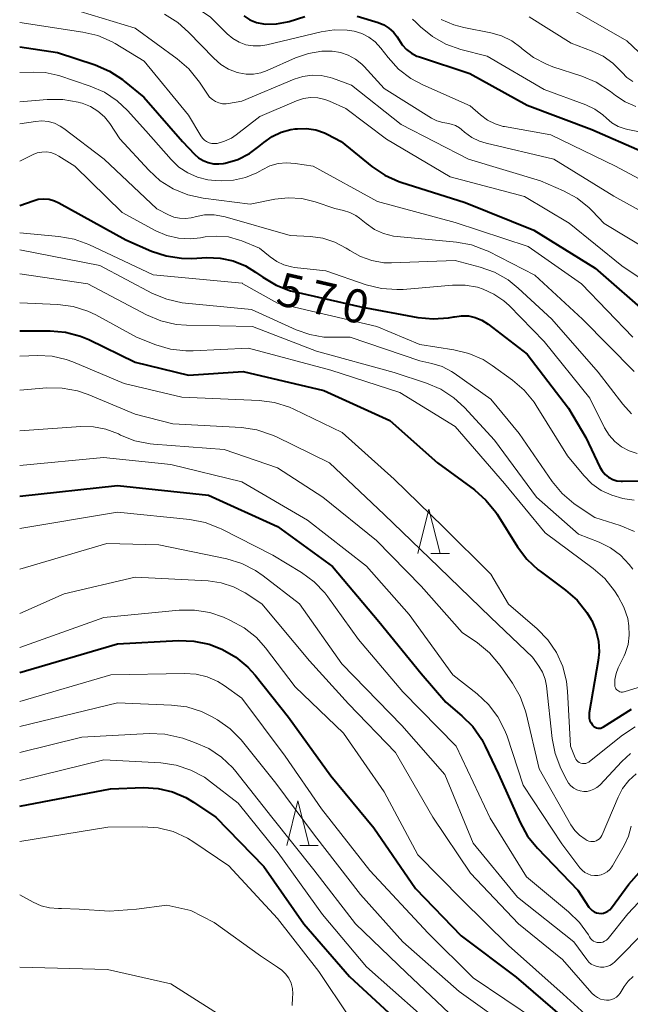
# Model space of a CAD drawing. Units: metres. Extents: x -64000 to -62000, y 18000 to 19500.
# Drawn here: x -64000 to -63931, y 18234 to 18345 of the extents above; entities that cross this region are included whole.
import ezdxf

# ---------------------------------------------------------------- set-up
doc = ezdxf.new("R2010")
doc.units = ezdxf.units.M
for name, color, linetype, lineweight in [('633200_針葉樹林', 7, 'Continuous', 13), ('710100_等高線(計曲線)', 7, 'Continuous', 40), ('710200_等高線(主曲線)', 7, 'Continuous', 13)]:
    doc.layers.add(name, color=color, linetype=linetype, lineweight=lineweight)
doc.styles.add('Style-WORKING', font='MS Gothic.ttf')

msp = doc.modelspace()

# ---------------------------------------------------------------- linework, layer by layer
at = {"layer": '633200_針葉樹林', "linetype": 'Continuous', "lineweight": 13}
for p, q in [((-63953.75, 18284.66), (-63951.67, 18284.66)), ((-63968.49, 18251.83), (-63966.41, 18251.83))]:
    msp.add_line(p, q, dxfattribs=at)
at = {"layer": '633200_針葉樹林', "linetype": 'Continuous', "lineweight": 13, "flags": 128}
for points in [[(-63955.21, 18284.66), (-63953.96, 18289.66), (-63952.71, 18284.66)], [(-63969.95, 18251.83), (-63968.7, 18256.83), (-63967.45, 18251.83)]]:
    msp.add_lwpolyline(points, dxfattribs=at)
at = {"layer": '710100_等高線(計曲線)', "linetype": 'Continuous', "lineweight": 40, "flags": 128}
for points, elevation in [([(-63974.8, 18345.11), (-63974.11, 18344.68), (-63973.37, 18344.38), (-63972.58, 18344.21), (-63972.35, 18344.19), (-63971.11, 18344.21), (-63969.89, 18344.44), (-63969.7, 18344.5), (-63967.94, 18345.05)], 550), ([(-63962.05, 18345.09), (-63959.67, 18344.37), (-63959.04, 18344.11), (-63958.46, 18343.75), (-63957.95, 18343.3), (-63957.53, 18342.76), (-63957.35, 18342.45), (-63956.97, 18341.86), (-63956.49, 18341.34), (-63955.93, 18340.92), (-63955.31, 18340.6), (-63955.03, 18340.49), (-63949.35, 18338.65), (-63942.91, 18335.09), (-63935.66, 18332.34), (-63929.97, 18329.86)], 550), ([(-64000, 18341.64), (-63995.74, 18341), (-63991.5, 18339.6), (-63989.9, 18338.91), (-63988.44, 18337.95), (-63988.24, 18337.79), (-63986.04, 18335.96), (-63981.67, 18331), (-63980.34, 18329.57), (-63979.88, 18329.16), (-63979.37, 18328.84), (-63978.8, 18328.61), (-63978.2, 18328.48), (-63977.59, 18328.46), (-63977.08, 18328.53), (-63976.87, 18328.57), (-63975.47, 18328.98), (-63974.15, 18329.64), (-63973.09, 18330.41), (-63972.53, 18330.89), (-63971.61, 18331.54), (-63970.58, 18332.03), (-63969.49, 18332.33), (-63969, 18332.4), (-63968.76, 18332.43), (-63967.72, 18332.45), (-63966.7, 18332.29), (-63965.73, 18331.95), (-63965.43, 18331.81), (-63963.85, 18331), (-63960.38, 18328.19), (-63958.94, 18327.21), (-63957.35, 18326.5), (-63957.13, 18326.43), (-63949.89, 18324.11), (-63942.18, 18321), (-63935.27, 18316.73), (-63929, 18311.27)], 560), ([(-64000, 18323.79), (-63998.5, 18324.33), (-63997.91, 18324.49), (-63997.3, 18324.54), (-63996.68, 18324.49), (-63996.09, 18324.33), (-63995.6, 18324.1), (-63988.06, 18319.94), (-63985.17, 18318.67), (-63983.52, 18318.12), (-63981.8, 18317.85), (-63980.63, 18317.84), (-63978.94, 18317.93), (-63977.44, 18317.88), (-63975.98, 18317.56), (-63974.59, 18317), (-63973.46, 18316.31), (-63972.65, 18315.73), (-63971.16, 18314.83), (-63969.53, 18314.21), (-63969.01, 18314.08), (-63961.61, 18312.39), (-63955.23, 18311.2), (-63953.5, 18311.03), (-63951.76, 18311.16), (-63951.16, 18311.28), (-63951.09, 18311.29), (-63950.31, 18311.4), (-63949.52, 18311.37), (-63948.75, 18311.21), (-63948.02, 18310.91), (-63947.3, 18310.46), (-63942.93, 18307.07), (-63938.26, 18301), (-63936.31, 18297.69)], 570), ([(-64000, 18309.69), (-63996.59, 18309.7), (-63994.86, 18309.55), (-63993.17, 18309.11), (-63992.22, 18308.71), (-63987, 18306.19), (-63981, 18304.7), (-63974.87, 18305.13), (-63965.78, 18303), (-63958.38, 18299.62), (-63953, 18294.86), (-63948.85, 18291.82), (-63947.55, 18290.67), (-63946.46, 18289.31), (-63946.3, 18289.07), (-63944.01, 18285.41), (-63942.96, 18284.02), (-63941.68, 18282.83), (-63941.47, 18282.67), (-63938.6, 18280.55), (-63937.29, 18279.4), (-63936.2, 18278.03), (-63935.72, 18277.23), (-63935.65, 18277.11), (-63935.18, 18275.99), (-63934.9, 18274.81), (-63934.83, 18273.6), (-63934.92, 18272.64), (-63935.93, 18266.73), (-63935.96, 18266.43)], 580), ([(-63936.31, 18297.69), (-63934.73, 18294.36), (-63934.48, 18293.94), (-63934.16, 18293.56), (-63933.78, 18293.25), (-63933.69, 18293.19), (-63933.27, 18292.98), (-63932.83, 18292.84), (-63932.36, 18292.78), (-63932.19, 18292.78), (-63925.19, 18292.96)], 570), ([(-64000, 18291.1), (-63989, 18292.32), (-63978.78, 18291.22), (-63971, 18287.71), (-63964.81, 18283.19), (-63959.6, 18277), (-63954.84, 18271.16), (-63952.07, 18267.93), (-63950.27, 18266.42), (-63949.03, 18265.19), (-63948.03, 18263.76), (-63947.63, 18263), (-63946.15, 18259.85), (-63943.72, 18254.4), (-63942.87, 18252.88)], 590), ([(-64000, 18271.28), (-63989, 18274.49), (-63982.15, 18274.87), (-63980.41, 18274.81), (-63978.7, 18274.45), (-63977.45, 18273.98), (-63977.19, 18273.86), (-63975.68, 18273), (-63974.33, 18271.89), (-63973.5, 18270.97), (-63969.76, 18266.24), (-63965, 18259.65), (-63960.18, 18253.82), (-63955.49, 18247), (-63950.34, 18241.66), (-63944.16, 18237), (-63938.16, 18231.84)], 600), ([(-63935.96, 18266.43), (-63935.93, 18266.14), (-63935.85, 18265.86), (-63935.73, 18265.6), (-63935.56, 18265.36), (-63935.53, 18265.33), (-63935.41, 18265.22), (-63935.28, 18265.13), (-63935.12, 18265.06), (-63934.96, 18265.02), (-63934.8, 18265.01), (-63934.64, 18265.03), (-63934.48, 18265.08), (-63934.32, 18265.16), (-63931.18, 18267.15)], 580), ([(-64000, 18256.25), (-63989.8, 18258.2), (-63986.06, 18258.33), (-63984.42, 18258.24), (-63982.82, 18257.87), (-63981.31, 18257.22), (-63980.46, 18256.71), (-63977.93, 18255), (-63972.53, 18249.47), (-63968.04, 18243), (-63962.92, 18237.08), (-63957, 18231.65)], 610), ([(-63942.87, 18252.88), (-63941.77, 18251.52), (-63937.2, 18246.8), (-63935.98, 18244.9), (-63935.81, 18244.69), (-63935.61, 18244.5), (-63935.38, 18244.36), (-63935.13, 18244.26), (-63934.87, 18244.2), (-63934.59, 18244.19), (-63934.33, 18244.22), (-63934.07, 18244.31), (-63933.83, 18244.43), (-63933.61, 18244.6), (-63933.42, 18244.82), (-63931.47, 18247.46), (-63930.32, 18248.77)], 590)]:
    msp.add_lwpolyline(points, dxfattribs=dict(at, elevation=elevation))
at = {"layer": '710200_等高線(主曲線)', "linetype": 'Continuous', "lineweight": 13, "flags": 128}
for points, elevation in [([(-64000, 18352.33), (-63991.74, 18350.26), (-63983, 18347.98), (-63978.56, 18345), (-63976.67, 18343.11), (-63976.04, 18342.57), (-63975.32, 18342.16), (-63974.55, 18341.87), (-63973.73, 18341.73), (-63972.9, 18341.73), (-63972.19, 18341.84), (-63966.07, 18343.33), (-63964.62, 18343.55), (-63963.16, 18343.51), (-63962.37, 18343.39), (-63961.52, 18343.13), (-63960.73, 18342.73), (-63960.02, 18342.2), (-63959.37, 18341.5)], 552), ([(-63995.66, 18346.34), (-63987, 18343.75), (-63982.28, 18340.3), (-63980.96, 18339.16), (-63979.78, 18337.67), (-63978.89, 18336.3), (-63978.64, 18335.97), (-63978.33, 18335.7), (-63977.98, 18335.48), (-63977.6, 18335.33), (-63977.2, 18335.24), (-63976.79, 18335.23), (-63976.52, 18335.26), (-63975, 18335.51), (-63969.12, 18337.99), (-63968.14, 18338.31), (-63967.11, 18338.45), (-63966.08, 18338.41), (-63965.07, 18338.2), (-63964.83, 18338.12), (-63962.66, 18337.34), (-63957.1, 18332.9), (-63949.53, 18329), (-63941.42, 18326.58), (-63938.82, 18325.43), (-63937.3, 18324.6), (-63935.95, 18323.51), (-63935.62, 18323.19), (-63934.25, 18321.75), (-63927, 18317.4)], 556), ([(-63983.7, 18345.29), (-63982.22, 18344.37), (-63981.01, 18343.3), (-63978.17, 18340.34), (-63977.39, 18339.66), (-63976.5, 18339.12), (-63975.53, 18338.74), (-63975.36, 18338.7), (-63974.53, 18338.56), (-63973.69, 18338.57), (-63972.86, 18338.72), (-63972.18, 18338.96), (-63968.97, 18340.39), (-63967.52, 18340.89), (-63966.01, 18341.13), (-63964.85, 18341.13), (-63963.93, 18341), (-63963.05, 18340.7), (-63962.24, 18340.26), (-63961.51, 18339.68), (-63961.25, 18339.41), (-63959, 18336.94), (-63953.69, 18333.62), (-63953.08, 18333.31), (-63952.42, 18333.11), (-63951.94, 18333.04), (-63951.45, 18332.95), (-63950.98, 18332.78), (-63950.54, 18332.53), (-63950.29, 18332.33)], 554), ([(-63938.04, 18345.96), (-63931.69, 18342.31), (-63930.35, 18341.05), (-63929.81, 18340.64), (-63929.21, 18340.32), (-63928.57, 18340.11), (-63927.9, 18340.02), (-63927.18, 18340.05), (-63921.1, 18340.88), (-63920.58, 18340.91), (-63920.05, 18340.84), (-63919.55, 18340.69), (-63919.08, 18340.45), (-63918.66, 18340.13), (-63918.3, 18339.74), (-63918.01, 18339.29), (-63917.9, 18339.06), (-63917.44, 18338.19), (-63916.84, 18337.42), (-63916.12, 18336.76), (-63915.29, 18336.24), (-63914.85, 18336.03), (-63912.32, 18335)], 542), ([(-64000, 18344.37), (-63992.9, 18343.3), (-63991.2, 18342.89), (-63989.61, 18342.19), (-63989.26, 18341.99), (-63985.98, 18340.02), (-63981, 18333.94), (-63979.62, 18331.61), (-63979.44, 18331.36), (-63979.22, 18331.15), (-63978.97, 18330.98), (-63978.7, 18330.85), (-63978.4, 18330.78), (-63978.1, 18330.75), (-63977.8, 18330.78), (-63976.96, 18331.01), (-63976.18, 18331.38), (-63975.64, 18331.75), (-63973, 18333.8), (-63968.86, 18335.56), (-63968.09, 18335.81), (-63967.29, 18335.92), (-63966.48, 18335.89), (-63965.69, 18335.72), (-63965.15, 18335.52), (-63963.3, 18334.7), (-63958.75, 18331.25), (-63951.56, 18327), (-63943.2, 18324.8), (-63938.21, 18321.79), (-63932.26, 18317), (-63925.53, 18312.47)], 558), ([(-63955.81, 18344.73), (-63955.44, 18344.39), (-63954.93, 18343.89), (-63953.58, 18342.78), (-63952.07, 18341.92), (-63950.38, 18341.32), (-63947.43, 18340.57), (-63941, 18336.82), (-63936.33, 18335.11), (-63935.31, 18334.63), (-63934.4, 18333.99), (-63934, 18333.62), (-63933.38, 18333.1), (-63932.67, 18332.69), (-63931.9, 18332.41), (-63931.61, 18332.34), (-63925, 18331.02)], 548), ([(-63952.58, 18344.72), (-63951.16, 18344.1), (-63950.03, 18343.8), (-63947.02, 18343.21), (-63945.8, 18342.86), (-63944.66, 18342.3), (-63943.64, 18341.55), (-63943.49, 18341.42), (-63942.2, 18340.43), (-63940.76, 18339.67), (-63940.02, 18339.39), (-63936.76, 18338.35), (-63935.15, 18337.67), (-63933.56, 18336.62), (-63933, 18336.17), (-63931.91, 18335.44), (-63930.71, 18334.91)], 546), ([(-63942.68, 18345), (-63937.97, 18342.03), (-63935.59, 18341.15), (-63934.37, 18340.57), (-63933.27, 18339.8), (-63932.24, 18338.76), (-63931.69, 18338.18), (-63931.05, 18337.72)], 544), ([(-63959.37, 18341.5), (-63958.56, 18340.43), (-63957.38, 18339.14), (-63956, 18338.08), (-63954.66, 18337.36), (-63949.32, 18335), (-63948.16, 18333.97), (-63947.39, 18333.4), (-63946.52, 18332.97), (-63945.6, 18332.69), (-63945.47, 18332.67), (-63940.26, 18331.74), (-63933, 18328.2), (-63928.28, 18325.72)], 552), ([(-64000, 18338.73), (-63998.5, 18338.8), (-63997.12, 18338.75), (-63995.77, 18338.46), (-63995.58, 18338.4), (-63992.07, 18337.22), (-63990.47, 18336.52), (-63989.02, 18335.55), (-63987.87, 18334.47), (-63985.8, 18332.2), (-63982.97, 18328.96), (-63982.1, 18328.12)], 562), ([(-64000, 18335.43), (-63996.9, 18335.72), (-63995.16, 18335.72), (-63993.44, 18335.42), (-63993.17, 18335.35), (-63992.97, 18335.29), (-63992.05, 18334.93), (-63991.21, 18334.41), (-63990.47, 18333.76), (-63989.86, 18333), (-63988.72, 18331.28), (-63985.48, 18327.76), (-63984.19, 18326.58), (-63982.72, 18325.65), (-63981.1, 18324.99), (-63979.37, 18324.61), (-63974.06, 18323.94), (-63971.3, 18324.49), (-63969.79, 18324.66), (-63968.27, 18324.56), (-63966.78, 18324.19), (-63964.56, 18323.44), (-63963.56, 18323.22), (-63962.85, 18323), (-63962.19, 18322.65), (-63961.77, 18322.35), (-63961.03, 18321.75), (-63960.09, 18321.11), (-63959.06, 18320.64), (-63957.96, 18320.36), (-63957.53, 18320.31), (-63950.88, 18319.67), (-63949.17, 18319.35), (-63947.53, 18318.74), (-63947.31, 18318.64), (-63942.04, 18315.96), (-63936.7, 18311), (-63930.87, 18305.13)], 564), ([(-64000, 18332.96), (-63998.23, 18333.25), (-63997.5, 18333.31), (-63996.78, 18333.24), (-63996.09, 18333.04), (-63995.43, 18332.73), (-63995.02, 18332.46), (-63990.51, 18329)], 566), ([(-63950.29, 18332.33), (-63949.95, 18332.03), (-63949.16, 18331.45), (-63948.28, 18331.02), (-63947.53, 18330.79), (-63939.93, 18329), (-63933.16, 18324.84), (-63926.73, 18321.27)], 554), ([(-64000, 18328.76), (-63998.5, 18329.51), (-63998.02, 18329.7)], 568), ([(-63998.02, 18329.7), (-63997.52, 18329.8), (-63997, 18329.81), (-63996.5, 18329.74), (-63996.01, 18329.58), (-63995.59, 18329.35), (-63993.8, 18328.2), (-63988.49, 18323), (-63984.7, 18320.96), (-63983.46, 18320.42), (-63982.14, 18320.11), (-63980.79, 18320.03), (-63979.66, 18320.15), (-63979.12, 18320.25), (-63977.82, 18320.36), (-63976.53, 18320.25), (-63975.28, 18319.91), (-63975.01, 18319.81), (-63973.02, 18319), (-63971.83, 18318), (-63971.09, 18317.49), (-63970.28, 18317.11), (-63969.41, 18316.88), (-63969.09, 18316.83), (-63965.56, 18316.44), (-63961.01, 18314.87), (-63959.32, 18314.45), (-63957.58, 18314.33), (-63956.88, 18314.36), (-63951.31, 18314.85), (-63949.9, 18314.85), (-63948.52, 18314.6), (-63947.87, 18314.4), (-63946.65, 18313.83), (-63945.53, 18313.06), (-63944.96, 18312.53), (-63941, 18308.49), (-63935.86, 18302.14), (-63934.2, 18298.8), (-63933.69, 18297.98), (-63933.05, 18297.26), (-63932.3, 18296.67), (-63931.45, 18296.21), (-63930.54, 18295.9)], 568), ([(-63990.51, 18329), (-63984.57, 18323.43), (-63983.26, 18322.74), (-63982.65, 18322.49), (-63982.01, 18322.35), (-63981.35, 18322.33), (-63980.7, 18322.41), (-63980.51, 18322.46), (-63980.26, 18322.53), (-63979.21, 18322.73), (-63978.13, 18322.74), (-63977.08, 18322.57), (-63976.9, 18322.52), (-63969.59, 18320.41), (-63967.3, 18320.29), (-63965.89, 18320.1), (-63964.54, 18319.66), (-63963.28, 18318.99), (-63963.1, 18318.87), (-63962.87, 18318.72), (-63961.68, 18318.04), (-63960.39, 18317.59), (-63959.04, 18317.36), (-63958.17, 18317.34), (-63951, 18317.59), (-63948.22, 18316.86), (-63946.58, 18316.28), (-63945.06, 18315.42), (-63943.93, 18314.51), (-63940.16, 18311), (-63934.94, 18305.06), (-63932.16, 18301.44), (-63931.18, 18300.37)], 566), ([(-63982.1, 18328.12), (-63981.1, 18327.45), (-63980, 18326.96), (-63978.83, 18326.67), (-63978, 18326.59), (-63977.32, 18326.56), (-63975.95, 18326.64), (-63974.6, 18326.95), (-63973.33, 18327.48), (-63973, 18327.67), (-63972.74, 18327.82), (-63971.87, 18328.24), (-63970.94, 18328.5), (-63969.97, 18328.6), (-63969, 18328.53), (-63967, 18328.2), (-63959.75, 18324.25), (-63951, 18321.88), (-63942.81, 18319.19), (-63936.82, 18315), (-63931.02, 18308.98)], 562), ([(-64000, 18320.72), (-63995.6, 18320.32), (-63993.88, 18320.01), (-63992.24, 18319.41), (-63985, 18316), (-63974.98, 18315.06), (-63974.95, 18315.06), (-63974.92, 18315.04), (-63974.89, 18315), (-63971, 18312.82), (-63959.83, 18310.17), (-63955, 18308.15), (-63951.17, 18307.57), (-63949.48, 18307.16), (-63947.88, 18306.46), (-63946.84, 18305.8), (-63944.56, 18304.16), (-63943.24, 18303.02), (-63942.14, 18301.67), (-63941.9, 18301.31), (-63938.37, 18295.63), (-63936.56, 18293.44), (-63935.64, 18292.51), (-63934.58, 18291.76), (-63933.4, 18291.2), (-63932.14, 18290.85), (-63931.94, 18290.82), (-63930.87, 18290.65)], 572), ([(-64000, 18318.8), (-63990.97, 18317.03), (-63985.05, 18313.91), (-63983.44, 18313.24), (-63981.74, 18312.86), (-63981.36, 18312.81), (-63973.91, 18312.09), (-63968.91, 18309.81), (-63967.38, 18309.27), (-63965.78, 18309), (-63964.9, 18308.97), (-63962.81, 18309), (-63955, 18306.31), (-63953.63, 18306.02), (-63952.49, 18305.67), (-63951.43, 18305.13), (-63951.13, 18304.93)], 574), ([(-64000, 18316.12), (-63992.35, 18315), (-63985.72, 18311.49), (-63984.11, 18310.81), (-63982.41, 18310.42), (-63981.25, 18310.33), (-63973.82, 18310.18), (-63966.6, 18307.4), (-63957.88, 18305), (-63954.24, 18303.81), (-63952.64, 18303.13), (-63951.18, 18302.18), (-63949.98, 18301.07)], 576), ([(-64000, 18312.86), (-63995.71, 18312.66), (-63993.99, 18312.43), (-63992.33, 18311.9), (-63991.45, 18311.48), (-63986.85, 18309), (-63984.7, 18308.14), (-63983.03, 18307.64), (-63981.3, 18307.43), (-63980.49, 18307.44), (-63974.26, 18307.74), (-63965, 18305.29), (-63957.23, 18302.77), (-63951, 18298.95), (-63945.47, 18292.53), (-63940.91, 18287), (-63935.5, 18282.99), (-63934.19, 18281.83), (-63933.1, 18280.45), (-63932.67, 18279.81), (-63932.04, 18278.62), (-63931.61, 18277.35), (-63931.47, 18276.53), (-63931.43, 18275.48), (-63931.57, 18274.44)], 578), ([(-64000, 18306.84), (-63997.95, 18306.92), (-63996.35, 18306.84), (-63994.78, 18306.49), (-63994.02, 18306.21), (-63988.23, 18303.77), (-63981.76, 18302.24), (-63973.05, 18301.85), (-63971.32, 18301.63), (-63969.66, 18301.1), (-63969.15, 18300.88), (-63963.73, 18298.27)], 582), ([(-63951.13, 18304.93), (-63947, 18302.03), (-63943.83, 18298.17), (-63940.1, 18292.76), (-63938.99, 18291.42), (-63937.66, 18290.29), (-63937.39, 18290.1), (-63935.29, 18288.71), (-63932.45, 18287.81), (-63930.84, 18287.13)], 574), ([(-64000, 18303.02), (-63996.95, 18303.27), (-63995.21, 18303.26), (-63993.5, 18302.95), (-63992.29, 18302.53), (-63987, 18300.33), (-63982.76, 18299.24), (-63975.04, 18298.82), (-63973.31, 18298.57), (-63971.66, 18298.02), (-63971.17, 18297.8), (-63965.16, 18294.84), (-63959, 18289.06), (-63952.87, 18283.13), (-63947, 18277.45), (-63942.31, 18273), (-63941.59, 18272), (-63941.18, 18271.3), (-63940.89, 18270.54), (-63940.74, 18269.78), (-63940.1, 18263.87), (-63939.76, 18262.16), (-63939.12, 18260.49), (-63938.45, 18259.16), (-63938.25, 18258.82), (-63937.99, 18258.53), (-63937.68, 18258.28), (-63937.33, 18258.09), (-63936.95, 18257.96), (-63936.56, 18257.9), (-63936.17, 18257.91), (-63935.78, 18257.99), (-63935.41, 18258.14), (-63935.07, 18258.34), (-63934.76, 18258.62), (-63932.28, 18261.27), (-63931.3, 18262.15)], 584), ([(-63949.98, 18301.07), (-63946.6, 18297.4), (-63941.85, 18291), (-63937.15, 18286.85), (-63934.8, 18285.93), (-63933.54, 18285.3), (-63932.41, 18284.46), (-63931.44, 18283.44), (-63931.05, 18282.9)], 576), ([(-64000, 18298.46), (-63993.13, 18298.94), (-63991.7, 18298.92), (-63990.3, 18298.65), (-63988.9, 18298.1), (-63988.66, 18297.98), (-63987.03, 18297.34), (-63985.33, 18296.99), (-63984.94, 18296.96), (-63977, 18296.36), (-63971, 18294.31), (-63965.9, 18291), (-63959.88, 18286.12), (-63954.84, 18281), (-63950.22, 18275.78), (-63948.51, 18274.6), (-63947.16, 18273.5), (-63945.95, 18272.07), (-63944.56, 18270.08), (-63943.69, 18268.56), (-63943.1, 18266.92), (-63943.04, 18266.68), (-63941.55, 18260.45), (-63938, 18254.15), (-63937.56, 18253.52), (-63937.03, 18252.97), (-63936.4, 18252.52), (-63936.17, 18252.4), (-63935.98, 18252.32), (-63935.77, 18252.27), (-63935.55, 18252.26), (-63935.34, 18252.29), (-63935.14, 18252.36), (-63934.95, 18252.46), (-63934.78, 18252.59), (-63934.64, 18252.75), (-63934.53, 18252.93), (-63934.49, 18253.01), (-63932.7, 18257.26), (-63932.18, 18258.25), (-63931.49, 18259.14), (-63930.66, 18259.9)], 586), ([(-63963.73, 18298.27), (-63957.88, 18293), (-63952.35, 18287.65), (-63947, 18282.34), (-63945, 18278.96), (-63941.79, 18276.19), (-63940.59, 18274.95), (-63939.62, 18273.53), (-63938.91, 18271.95), (-63938.48, 18270.28), (-63938.37, 18269.19), (-63938.06, 18263), (-63937.53, 18261.69), (-63937.45, 18261.52), (-63937.34, 18261.38), (-63937.2, 18261.25), (-63937.05, 18261.15), (-63936.88, 18261.08), (-63936.7, 18261.04), (-63936.52, 18261.03), (-63936.33, 18261.05), (-63936.16, 18261.11), (-63935.99, 18261.19), (-63935.89, 18261.26), (-63932.19, 18264.22), (-63930.77, 18265.16)], 582), ([(-64000, 18294.54), (-63990.56, 18295.44), (-63983, 18294.66), (-63975, 18292.71), (-63967.61, 18288.39), (-63961, 18283.22), (-63956.19, 18277.81), (-63951.29, 18271), (-63948.55, 18268.87), (-63947.27, 18267.69), (-63946.22, 18266.3), (-63945.42, 18264.75), (-63945.18, 18264.1), (-63943.38, 18258.62), (-63939, 18252.02), (-63937, 18249.33), (-63936.74, 18249.04), (-63936.44, 18248.8), (-63936.11, 18248.62), (-63935.74, 18248.5), (-63935.36, 18248.44), (-63934.98, 18248.45), (-63934.6, 18248.53)], 588), ([(-64000, 18287.46), (-63989, 18289.31), (-63980.87, 18288.47), (-63979.15, 18288.15), (-63977.53, 18287.52), (-63977.33, 18287.43), (-63971.54, 18284.46), (-63968.3, 18282.51), (-63966.89, 18281.49), (-63965.69, 18280.23), (-63965.35, 18279.79), (-63961.9, 18275), (-63956.89, 18269.11), (-63950.92, 18263), (-63947.09, 18254.91), (-63943, 18248.3), (-63938.26, 18244.38), (-63937.03, 18243.17), (-63936.03, 18241.77), (-63935.91, 18241.55), (-63935.78, 18241.37), (-63935.63, 18241.21), (-63935.45, 18241.08), (-63935.26, 18240.98), (-63935.05, 18240.92), (-63934.83, 18240.9), (-63934.61, 18240.92), (-63934.4, 18240.97), (-63934.2, 18241.06), (-63934.01, 18241.18), (-63933.86, 18241.33), (-63933.82, 18241.37), (-63931.59, 18244.14), (-63930.38, 18245.4)], 592), ([(-64000, 18282.91), (-63990.21, 18285.79), (-63984.36, 18285.64), (-63976.69, 18284.05), (-63975.02, 18283.54), (-63973.46, 18282.76), (-63972.6, 18282.16), (-63968.53, 18279), (-63963.75, 18272.25), (-63957, 18265.31), (-63952.18, 18259.82), (-63949, 18252.09), (-63944, 18246), (-63937.66, 18241), (-63936.22, 18239), (-63935.98, 18238.72), (-63935.7, 18238.49), (-63935.38, 18238.32), (-63935.04, 18238.2), (-63934.68, 18238.14), (-63934.31, 18238.15), (-63933.95, 18238.21), (-63933.61, 18238.34), (-63933.3, 18238.53), (-63933.04, 18238.75), (-63929.53, 18242.3)], 594), ([(-64000, 18277.9), (-63995, 18280.13), (-63987, 18282), (-63978.8, 18281.57), (-63977.34, 18281.37), (-63975.94, 18280.91), (-63974.65, 18280.23), (-63972.76, 18279), (-63967.41, 18272.59), (-63963, 18267.77), (-63957.73, 18262.27), (-63953.52, 18255), (-63949.3, 18248.7), (-63943.88, 18243), (-63938.96, 18239), (-63935.66, 18235.23), (-63935.36, 18234.94), (-63935.02, 18234.72), (-63934.65, 18234.55), (-63934.25, 18234.45), (-63934, 18234.43), (-63933.7, 18234.44), (-63933.41, 18234.5), (-63933.13, 18234.62), (-63932.88, 18234.78), (-63932.66, 18234.98), (-63932.47, 18235.23), (-63932, 18235.98), (-63931.55, 18236.57), (-63931.01, 18237.08)], 596), ([(-64000, 18274.09), (-63990.53, 18277.47), (-63982.06, 18278.29), (-63980.32, 18278.3), (-63978.6, 18278.01), (-63977.08, 18277.49), (-63976.27, 18277.13), (-63974.74, 18276.29), (-63973.38, 18275.2), (-63972.34, 18274.04), (-63969, 18269.66), (-63963.56, 18264.44), (-63959, 18257.85), (-63955.22, 18250.78), (-63950.26, 18245.74), (-63945, 18240.56), (-63938.88, 18235.12), (-63934.74, 18231.36)], 598), ([(-63931.57, 18274.44), (-63931.89, 18273.43), (-63932.02, 18273.15), (-63932.67, 18271.82), (-63932.91, 18271.16), (-63933.04, 18270.48), (-63933.06, 18269.85), (-63933.04, 18269.7), (-63932.99, 18269.57), (-63932.93, 18269.44), (-63932.84, 18269.33), (-63932.73, 18269.24), (-63932.61, 18269.16), (-63932.48, 18269.11), (-63932.34, 18269.08), (-63932.2, 18269.08), (-63932.06, 18269.1), (-63932.01, 18269.11), (-63925.81, 18271)], 578), ([(-64000, 18268.01), (-63989.73, 18271), (-63981.45, 18271.18), (-63980.16, 18271.09)], 602), ([(-63980.16, 18271.09), (-63978.9, 18270.78), (-63977.71, 18270.26), (-63977, 18269.81), (-63975, 18268.4), (-63970.14, 18261.86), (-63966.05, 18255.95), (-63960.63, 18249), (-63954.05, 18241.95), (-63949, 18236.93), (-63941.87, 18232.13)], 602), ([(-64000, 18265.19), (-63989, 18267.87), (-63982.94, 18267.62), (-63981.21, 18267.4), (-63979.54, 18266.88), (-63978.35, 18266.29), (-63977.74, 18265.94), (-63976.32, 18264.94), (-63975.08, 18263.71), (-63974.93, 18263.53)], 604), ([(-64000, 18262.28), (-63993, 18264.01), (-63985.42, 18264.41), (-63983.68, 18264.35), (-63981.98, 18263.98), (-63981.66, 18263.88), (-63980.33, 18263.42), (-63978.73, 18262.72), (-63977.29, 18261.75), (-63976.03, 18260.54), (-63975.7, 18260.15), (-63971.65, 18255), (-63966.91, 18249.09), (-63962.23, 18243), (-63956.49, 18237.51), (-63951, 18232.35)], 606), ([(-63974.93, 18263.53), (-63971.18, 18258.82), (-63966.84, 18253), (-63961.67, 18246.33), (-63956.91, 18241), (-63950.58, 18235.42), (-63944.39, 18231)], 604), ([(-64000, 18259.15), (-63990.53, 18261.47), (-63984.14, 18261.11), (-63982.41, 18260.86), (-63980.76, 18260.31), (-63979.22, 18259.49), (-63978.53, 18258.99), (-63975.43, 18256.57), (-63970.94, 18251), (-63965.94, 18244.06), (-63961, 18238.18), (-63955.07, 18232.93)], 608), ([(-64000, 18252.28), (-63990.1, 18253.9), (-63986.15, 18253.94), (-63984.41, 18253.81), (-63982.72, 18253.38), (-63981.13, 18252.66), (-63980.4, 18252.2), (-63976.48, 18249.52), (-63971, 18243.6), (-63966.35, 18237.65), (-63962.95, 18232.54)], 612), ([(-63934.6, 18248.53), (-63934.24, 18248.67), (-63933.92, 18248.87), (-63933.63, 18249.13), (-63933.39, 18249.43), (-63933.32, 18249.54), (-63932, 18251.84), (-63931.51, 18252.88), (-63931.21, 18253.99)], 588), ([(-64000, 18246.27), (-63998.5, 18245.44), (-63997.59, 18245.04), (-63996.63, 18244.8), (-63995.64, 18244.73), (-63995.29, 18244.75), (-63993.3, 18244.66), (-63989.9, 18244.45), (-63986.86, 18244.66), (-63983.45, 18245.12), (-63980.74, 18244.5), (-63978.14, 18243.16), (-63972.9, 18239.43)], 614), ([(-63972.9, 18239.43), (-63971.01, 18238.16), (-63970.52, 18237.81), (-63970.09, 18237.39), (-63969.74, 18236.89), (-63969.48, 18236.34), (-63969.33, 18235.76), (-63969.27, 18235.15), (-63969.3, 18234.7), (-63969.34, 18233.82)], 614), ([(-64000, 18238.16), (-63990.11, 18237.89), (-63983, 18236.25), (-63976.11, 18231.89)], 616)]:
    msp.add_lwpolyline(points, dxfattribs=dict(at, elevation=elevation))

# ---------------------------------------------------------------- texts
at = {"layer": '710100_等高線(計曲線)', "linetype": 'Continuous', "lineweight": 40, "style": 'Style-WORKING'}
for s, p in [('5', (-63971.33, 18312.69, -10)), ('7', (-63967.68, 18311.85, -10)), ('0', (-63964.02, 18311, -10))]:
    msp.add_text(s, height=3.75, rotation=347, dxfattribs=at).set_placement(p)

doc.saveas('drawing.dxf')
